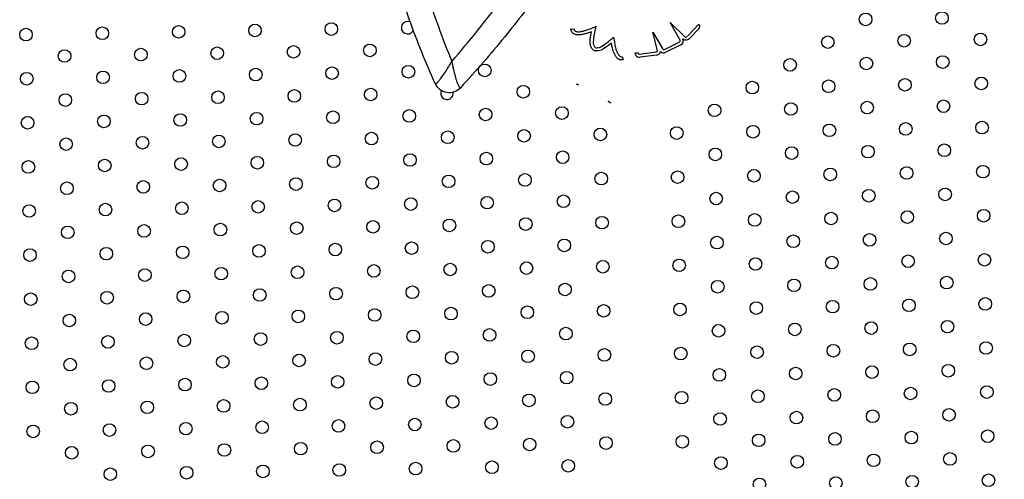
# Model space of a CAD drawing. Units: millimetres. Extents: x 56320.56 to 56328.04, y 33231.28 to 33240.1.
# Drawn here: x 56323.75 to 56324.37, y 33235 to 33235.29 of the extents above; entities that cross this region are included whole.
import ezdxf

# ---------------------------------------------------------------- set-up
doc = ezdxf.new("R2010")
doc.units = ezdxf.units.MM

msp = doc.modelspace()

# ---------------------------------------------------------------- linework, layer by layer
at = {"color": 7, "linetype": 'Continuous', "lineweight": 25}
for p, q in [((56324.15846, 33235.29031), (56324.16786, 33235.28118)), ((56324.16485, 33235.27903), (56324.15846, 33235.29031)), ((56324.16945, 33235.28156), (56324.17677, 33235.28909)), ((56324.17677, 33235.28909), (56324.17685, 33235.289)), ((56324.09554, 33235.2862), (56324.09754, 33235.28611)), ((56324.15048, 33235.27251), (56324.14762, 33235.28417)), ((56324.14762, 33235.28417), (56324.15358, 33235.27364)), ((56324.17679, 33235.28628), (56324.17076, 33235.28008)), ((56324.15497, 33235.27309), (56324.16435, 33235.27782)), ((56324.16525, 33235.27603), (56324.15587, 33235.27131)), ((56324.12801, 33235.26852), (56324.12869, 33235.26663)), ((56324.13615, 33235.27096), (56324.138, 33235.27106)), ((56324.13913, 33235.27014), (56324.14955, 33235.27153)), ((56324.14995, 33235.2696), (56324.13954, 33235.2682)), ((56324.10033, 33235.25045), (56324.09913, 33235.25112)), ((56324.12076, 33235.23907), (56324.11906, 33235.24002))]:
    msp.add_line(p, q, dxfattribs=at)
for centre in [(56324.2827, 33235.29221), (56324.33119, 33235.29309), (56323.74932, 33235.28255), (56323.7978, 33235.28343), (56323.84629, 33235.28431), (56323.89478, 33235.28518), (56323.94327, 33235.28606), (56324.25871, 33235.27777), (56324.3072, 33235.27865), (56324.35569, 33235.27953), (56323.87079, 33235.27075), (56323.91928, 33235.27163), (56323.96777, 33235.2725), (56323.77381, 33235.26899), (56323.8223, 33235.26987), (56324.28321, 33235.26422), (56324.3317, 33235.26509), (56323.94378, 33235.25807), (56323.99227, 33235.25895), (56324.04076, 33235.25982), (56324.23472, 33235.26334), (56323.74982, 33235.25455), (56323.79831, 33235.25543), (56323.8468, 33235.25631), (56323.89529, 33235.25719), (56324.35619, 33235.25153), (56324.06526, 33235.24627), (56324.21073, 33235.2489), (56324.25922, 33235.24978), (56324.3077, 33235.25066), (56323.77432, 33235.241), (56323.82281, 33235.24187), (56323.8713, 33235.24275), (56323.91979, 33235.24363), (56323.96828, 33235.24451), (56324.08976, 33235.23271), (56324.18673, 33235.23446), (56324.23522, 33235.23534), (56324.28371, 33235.23622), (56324.3322, 33235.2371), (56323.75033, 33235.22656), (56323.79882, 33235.22744), (56323.84731, 33235.22832), (56323.8958, 33235.22919), (56323.94429, 33235.23007), (56323.99278, 33235.23095), (56324.04127, 33235.23183), (56324.16274, 33235.22003), (56324.21123, 33235.2209), (56324.25972, 33235.22178), (56324.30821, 33235.22266), (56324.3567, 33235.22354), (56323.82332, 33235.21388), (56323.87181, 33235.21476), (56323.9203, 33235.21564), (56323.96879, 33235.21651), (56324.01727, 33235.21739), (56324.06576, 33235.21827), (56324.11425, 33235.21915), (56323.77483, 33235.213), (56324.28422, 33235.20822), (56324.33271, 33235.2091), (56323.8963, 33235.2012), (56323.94479, 33235.20208), (56323.99328, 33235.20295), (56324.04177, 33235.20383), (56324.09026, 33235.20471), (56324.18724, 33235.20647), (56324.23573, 33235.20735), (56323.75084, 33235.19856), (56323.79933, 33235.19944), (56323.84782, 33235.20032), (56324.35721, 33235.19554), (56324.01778, 33235.1894), (56324.06627, 33235.19027), (56324.11476, 33235.19115), (56324.16325, 33235.19203), (56324.21174, 33235.19291), (56324.26023, 33235.19379), (56324.30872, 33235.19467), (56323.77533, 33235.185), (56323.82382, 33235.18588), (56323.87231, 33235.18676), (56323.9208, 33235.18764), (56323.96929, 33235.18852), (56324.09077, 33235.17672), (56324.18775, 33235.17847), (56324.23624, 33235.17935), (56324.28473, 33235.18023), (56324.33322, 33235.18111), (56323.75134, 33235.17057), (56323.79983, 33235.17145), (56323.84832, 33235.17232), (56323.89681, 33235.1732), (56323.9453, 33235.17408), (56323.99379, 33235.17496), (56324.04228, 33235.17584), (56324.16376, 33235.16404), (56324.21225, 33235.16491), (56324.26074, 33235.16579), (56324.30923, 33235.16667), (56324.35772, 33235.16755), (56323.82433, 33235.15789), (56323.87282, 33235.15877), (56323.92131, 33235.15964), (56323.9698, 33235.16052), (56324.01829, 33235.1614), (56324.06678, 33235.16228), (56324.11527, 33235.16316), (56323.77584, 33235.15701), (56324.23675, 33235.15136), (56324.28523, 33235.15223), (56324.33372, 33235.15311), (56323.89732, 33235.14521), (56323.94581, 33235.14609), (56323.9943, 33235.14696), (56324.04279, 33235.14784), (56324.09128, 33235.14872), (56324.18826, 33235.15048), (56323.75185, 33235.14257), (56323.80034, 33235.14345), (56323.84883, 33235.14433), (56324.30973, 33235.13868), (56324.35822, 33235.13955), (56323.97031, 33235.13253), (56324.0188, 33235.13341), (56324.06729, 33235.13428), (56324.11577, 33235.13516), (56324.16426, 33235.13604), (56324.21275, 33235.13692), (56324.26124, 33235.1378), (56323.77635, 33235.12901), (56323.82484, 33235.12989), (56323.87333, 33235.13077), (56323.92182, 33235.13165), (56324.04329, 33235.11985), (56324.09178, 33235.12073), (56324.18876, 33235.12248), (56324.23725, 33235.12336), (56324.28574, 33235.12424), (56324.33423, 33235.12512), (56323.75236, 33235.11458), (56323.80085, 33235.11546), (56323.84934, 33235.11633), (56323.89783, 33235.11721), (56323.94632, 33235.11809), (56323.9948, 33235.11897), (56324.16477, 33235.10804), (56324.21326, 33235.10892), (56324.26175, 33235.1098), (56324.31024, 33235.11068), (56324.35873, 33235.11156), (56323.82535, 33235.1019), (56323.87383, 33235.10278), (56323.92232, 33235.10365), (56323.97081, 33235.10453), (56324.0193, 33235.10541), (56324.06779, 33235.10629), (56324.11628, 33235.10717), (56323.77686, 33235.10102), (56324.23776, 33235.09536), (56324.28625, 33235.09624), (56324.33474, 33235.09712), (56323.89833, 33235.08922), (56323.94682, 33235.09009), (56323.99531, 33235.09097), (56324.0438, 33235.09185), (56324.09229, 33235.09273), (56324.18927, 33235.09449), (56323.75286, 33235.08658), (56323.80135, 33235.08746), (56323.84984, 33235.08834), (56324.31075, 33235.08268), (56324.35924, 33235.08356), (56323.97132, 33235.07654), (56324.01981, 33235.07741), (56324.0683, 33235.07829), (56324.11679, 33235.07917), (56324.16528, 33235.08005), (56324.21377, 33235.08093), (56324.26226, 33235.08181), (56323.77736, 33235.07302), (56323.82585, 33235.0739), (56323.87434, 33235.07478), (56323.92283, 33235.07566), (56324.04431, 33235.06386), (56324.0928, 33235.06473), (56324.18978, 33235.06649), (56324.23827, 33235.06737), (56324.28676, 33235.06825), (56324.33525, 33235.06913), (56323.75337, 33235.05859), (56323.80186, 33235.05946), (56323.85035, 33235.06034), (56323.89884, 33235.06122), (56323.94733, 33235.0621), (56323.99582, 33235.06298), (56324.1173, 33235.05118), (56324.16579, 33235.05205), (56324.21428, 33235.05293), (56324.26276, 33235.05381), (56324.31125, 33235.05469), (56324.35974, 33235.05557), (56323.77787, 33235.04503), (56323.82636, 33235.04591), (56323.87485, 33235.04678), (56323.92334, 33235.04766), (56323.97183, 33235.04854), (56324.02032, 33235.04942), (56324.06881, 33235.0503), (56324.23877, 33235.03937), (56324.28726, 33235.04025), (56324.33575, 33235.04113), (56323.85086, 33235.03235), (56323.89935, 33235.03323), (56323.94784, 33235.0341), (56323.99633, 33235.03498), (56324.04482, 33235.03586), (56324.0933, 33235.03674), (56324.19028, 33235.0385), (56323.75388, 33235.03059), (56323.80237, 33235.03147), (56324.31176, 33235.02669), (56324.36025, 33235.02757), (56323.97233, 33235.02055), (56324.02082, 33235.02142), (56324.06931, 33235.0223), (56324.1178, 33235.02318), (56324.16629, 33235.02406), (56324.21478, 33235.02494), (56324.26327, 33235.02582), (56323.77838, 33235.01703), (56323.82687, 33235.01791), (56323.87536, 33235.01879), (56323.92385, 33235.01967), (56324.04532, 33235.00787), (56324.09381, 33235.00874), (56324.19079, 33235.0105), (56324.23928, 33235.01138), (56324.28777, 33235.01226), (56324.33626, 33235.01313), (56323.80288, 33235.00347), (56323.85136, 33235.00435), (56323.89985, 33235.00523), (56323.94834, 33235.00611), (56323.99683, 33235.00699), (56324.21529, 33234.99694), (56324.26378, 33234.99782), (56324.31227, 33234.9987), (56324.36076, 33234.99958)]:
    msp.add_circle(centre, 0.004, dxfattribs=at)
for centre, radius, start, end in [((56323.99176, 33235.28694), 0.004, 65.78434, 330.88815), ((56324.17536, 33235.28767), 0.002, 315.82301, 41.55283), ((56324.16848, 33235.2821), 0.00111, 236.04221, 330.67733), ((56324.11142, 33235.2752), 0.001, 215.47278, 261.95216), ((56324.1639, 33235.27871), 0.001, 296.73155, 18.33292), ((56324.1639, 33235.27871), 0.003, 296.73155, 23.0688), ((56324.16861, 33235.28217), 0.003, 229.48577, 315.82301), ((56324.11142, 33235.2752), 0.003, 215.47278, 261.95216), ((56324.13914, 33235.27117), 0.003, 183.97734, 277.6401), ((56324.139, 33235.27113), 0.001, 183.97734, 277.6401), ((56324.14948, 33235.27253), 0.001, 273.9848, 358.68677), ((56324.14955, 33235.27257), 0.003, 277.6401, 345.35377), ((56324.15452, 33235.27399), 0.003, 226.49428, 296.73155), ((56324.15452, 33235.27399), 0.001, 200.19934, 296.73155), ((56324.01817, 33235.25583), 0.01, 203.74149, 317.18197), ((56324.09781, 33235.24734), 0.004, 50.93009, 70.8462), ((56324.01677, 33235.24539), 0.004, 153.68835, 10.9751), ((56324.11802, 33235.23616), 0.004, 46.78749, 74.9888)]:
    msp.add_arc(centre, radius, start, end, dxfattribs=at)
for points, knots in [([(56324.00902, 33235.2518), (56324.0062, 33235.25836), (56324.00056, 33235.27149), (56323.99288, 33235.29158), (56323.98632, 33235.31049), (56323.98082, 33235.32815), (56323.97625, 33235.34452), (56323.97211, 33235.36123), (56323.96844, 33235.37841), (56323.96528, 33235.39608), (56323.96271, 33235.41402), (56323.96081, 33235.43215), (56323.9596, 33235.4504), (56323.95907, 33235.46875), (56323.95924, 33235.48713), (56323.96013, 33235.50545), (56323.96178, 33235.52413), (56323.96429, 33235.54313), (56323.96768, 33235.5624), (56323.97185, 33235.58144), (56323.97674, 33235.60017), (56323.9823, 33235.6185), (56323.98805, 33235.63508), (56323.99379, 33235.64994), (56323.99932, 33235.66316), (56324.00508, 33235.67596), (56324.01173, 33235.6898), (56324.01939, 33235.70461), (56324.02823, 33235.72045), (56324.03813, 33235.73709), (56324.04536, 33235.74818), (56324.04936, 33235.75432)], [0, 0, 0, 0, 0.041417, 0.082842, 0.124255, 0.156621, 0.188992, 0.22135, 0.254302, 0.287287, 0.320234, 0.353013, 0.38588, 0.418797, 0.451719, 0.484598, 0.517386, 0.552607, 0.587938, 0.623323, 0.658706, 0.694032, 0.729251, 0.756801, 0.784394, 0.811986, 0.839536, 0.877407, 0.915292, 0.953171, 1, 1, 1, 1]), ([(56324.15162, 33235.73713), (56324.15307, 33235.73136), (56324.15598, 33235.7198), (56324.15959, 33235.70288), (56324.16265, 33235.68652), (56324.16516, 33235.67065), (56324.16727, 33235.6543), (56324.16895, 33235.63729), (56324.1701, 33235.61962), (56324.17065, 33235.60156), (56324.17053, 33235.58326), (56324.1697, 33235.56481), (56324.16816, 33235.54623), (56324.16588, 33235.52761), (56324.16286, 33235.50902), (56324.15904, 33235.4904), (56324.15436, 33235.47178), (56324.14885, 33235.45319), (56324.14257, 33235.43482), (56324.13557, 33235.41674), (56324.1279, 33235.39903), (56324.12011, 33235.38284), (56324.11238, 33235.36815), (56324.10489, 33235.35488), (56324.09711, 33235.34197), (56324.08811, 33235.32792), (56324.07773, 33235.31278), (56324.06581, 33235.29663), (56324.05315, 33235.2806), (56324.03976, 33235.26468), (56324.03026, 33235.25424), (56324.02551, 33235.24903)], [0, 0, 0, 0, 0.038134, 0.076267, 0.109638, 0.143012, 0.176365, 0.210464, 0.244603, 0.278703, 0.312609, 0.346612, 0.380662, 0.41471, 0.448708, 0.482611, 0.517237, 0.551976, 0.586763, 0.621538, 0.65625, 0.690857, 0.718889, 0.746962, 0.77505, 0.803102, 0.841455, 0.879822, 0.918179, 0.959089, 1, 1, 1, 1]), ([(56323.9919, 33235.35274), (56323.9919, 33235.35274), (56323.99358, 33235.34555), (56323.99721, 33235.33128), (56324.00367, 33235.30959), (56324.01111, 33235.28759), (56324.0169, 33235.27284), (56324.01979, 33235.26546)], [0, 0, 0, 0, 0.000001, 0.238654, 0.477706, 0.738668, 1, 1, 1, 1]), ([(56324.01979, 33235.26546), (56324.0254, 33235.27204), (56324.03453, 33235.28273), (56324.04655, 33235.29817), (56324.05629, 33235.31135), (56324.06569, 33235.32489), (56324.07172, 33235.33415), (56324.07467, 33235.33883), (56324.07467, 33235.33883)], [0, 0, 0, 0, 0.284928, 0.463408, 0.641885, 0.820944, 0.999999, 1, 1, 1, 1]), ([(56324.09754, 33235.28611), (56324.09754, 33235.28595), (56324.09754, 33235.28566), (56324.0977, 33235.28525), (56324.09796, 33235.28493), (56324.09844, 33235.2846), (56324.09924, 33235.28439), (56324.10073, 33235.28433), (56324.10264, 33235.28463), (56324.10465, 33235.28516), (56324.10628, 33235.28572), (56324.10772, 33235.28623), (56324.10941, 33235.28692), (56324.11066, 33235.28748), (56324.1114, 33235.28781)], [0, 0, 0, 0, 0.030713, 0.057559, 0.083131, 0.109607, 0.169598, 0.24045, 0.399398, 0.542915, 0.645594, 0.734067, 0.841207, 1, 1, 1, 1]), ([(56324.1114, 33235.28781), (56324.11079, 33235.28526), (56324.11001, 33235.28206), (56324.10964, 33235.27818), (56324.10973, 33235.27625), (56324.11032, 33235.27516), (56324.11061, 33235.27462)], [0, 0, 0, 0, 0.581107, 0.727607, 0.865754, 1, 1, 1, 1]), ([(56324.10854, 33235.28442), (56324.10812, 33235.28426), (56324.10727, 33235.28395), (56324.10579, 33235.28344), (56324.10392, 33235.28287), (56324.10159, 33235.2824), (56324.09944, 33235.28229), (56324.09774, 33235.2827), (56324.09655, 33235.28339), (56324.09564, 33235.28465), (56324.09557, 33235.28568), (56324.09554, 33235.2862)], [0, 0, 0, 0, 0.086022, 0.176168, 0.303777, 0.465772, 0.637506, 0.714383, 0.801805, 0.90096, 1, 1, 1, 1]), ([(56324.10898, 33235.27346), (56324.10859, 33235.27416), (56324.10784, 33235.27551), (56324.10763, 33235.27776), (56324.10783, 33235.28071), (56324.10825, 33235.2829), (56324.10854, 33235.28442)], [0, 0, 0, 0, 0.21224, 0.407211, 0.590132, 1, 1, 1, 1]), ([(56324.11128, 33235.27421), (56324.11206, 33235.27423), (56324.11367, 33235.27427), (56324.11582, 33235.27556), (56324.11886, 33235.2777), (56324.12107, 33235.27963), (56324.12263, 33235.28099)], [0, 0, 0, 0, 0.170573, 0.350884, 0.541326, 1, 1, 1, 1]), ([(56324.12263, 33235.28099), (56324.12275, 33235.28029), (56324.12296, 33235.27906), (56324.12318, 33235.27733), (56324.12343, 33235.27576), (56324.12384, 33235.27409), (56324.12446, 33235.27221), (56324.12517, 33235.27058), (56324.12593, 33235.26942), (56324.12654, 33235.26878), (56324.12727, 33235.26837), (56324.12777, 33235.26847), (56324.12801, 33235.26852)], [0, 0, 0, 0, 0.145796, 0.258513, 0.359849, 0.471918, 0.613835, 0.767407, 0.837196, 0.897864, 0.949638, 1, 1, 1, 1]), ([(56324.1212, 33235.2771), (56324.12041, 33235.27648), (56324.11881, 33235.27521), (56324.11667, 33235.2737), (56324.11471, 33235.27269), (56324.11293, 33235.27213), (56324.11166, 33235.27219), (56324.111, 33235.27223)], [0, 0, 0, 0, 0.2611595, 0.5260811, 0.6744524, 0.8312585, 1, 1, 1, 1]), ([(56324.12869, 33235.26663), (56324.12823, 33235.26653), (56324.12734, 33235.26632), (56324.12606, 33235.26671), (56324.1251, 33235.26738), (56324.12415, 33235.26841), (56324.12331, 33235.26984), (56324.12239, 33235.27202), (56324.12162, 33235.27443), (56324.12133, 33235.27629), (56324.1212, 33235.2771)], [0, 0, 0, 0, 0.0967675, 0.1873348, 0.266664, 0.3388055, 0.4763154, 0.6095644, 0.8299795, 1, 1, 1, 1]), ([(56324.00902, 33235.2518), (56324.00911, 33235.25168), (56324.00931, 33235.25144), (56324.00992, 33235.25165), (56324.01082, 33235.25237), (56324.01222, 33235.25392), (56324.01412, 33235.25645), (56324.01587, 33235.25907), (56324.01732, 33235.26136), (56324.01816, 33235.26273), (56324.01897, 33235.26407), (56324.01937, 33235.26475), (56324.01958, 33235.2651), (56324.01968, 33235.26527), (56324.01974, 33235.26537), (56324.01976, 33235.26541), (56324.01978, 33235.26544), (56324.01979, 33235.26546), (56324.01979, 33235.26546)], [0, 0, 0, 0, 0.090018, 0.182645, 0.298478, 0.417816, 0.592517, 0.774048, 0.80864, 0.904276, 0.951249, 0.975069, 0.987239, 0.993466, 0.996655, 0.998287, 0.999081, 1, 1, 1, 1]), ([(56324.01979, 33235.26546), (56324.01979, 33235.26545), (56324.0198, 33235.26544), (56324.0198, 33235.26541), (56324.01981, 33235.26535), (56324.01984, 33235.26525), (56324.01988, 33235.26504), (56324.01996, 33235.26465), (56324.02012, 33235.26387), (56324.02044, 33235.26234), (56324.02079, 33235.26078), (56324.0214, 33235.25817), (56324.0222, 33235.25511), (56324.02317, 33235.2521), (56324.02399, 33235.25017), (56324.0246, 33235.24918), (56324.02512, 33235.24878), (56324.02538, 33235.24895), (56324.02551, 33235.24903)], [0, 0, 0, 0, 0.000919, 0.001713, 0.003345, 0.006534, 0.012762, 0.024931, 0.048753, 0.095727, 0.191366, 0.225959, 0.404224, 0.58219, 0.69985, 0.817359, 0.908719, 1, 1, 1, 1]), ([(56324.33476, 33234.84028), (56324.41218, 33234.88659), (56324.49168, 33234.93415), (56324.57326, 33234.98295), (56324.57948, 33234.98667), (56324.5857, 33234.99039), (56324.59192, 33234.99412), (56324.59767, 33234.99755), (56324.60296, 33235.00072), (56324.6079, 33235.00367), (56324.61279, 33235.0066), (56324.61734, 33235.00932), (56324.62117, 33235.01161), (56324.6241, 33235.01337), (56324.62603, 33235.01452), (56324.62683, 33235.015), (56324.62679, 33235.01497), (56324.62677, 33235.01496)], [0, 0, 0, 0, 0.7471397, 0.7671524, 0.7871651, 0.8071777, 0.827195, 0.8472097, 0.8626702, 0.8781772, 0.8961728, 0.9142512, 0.9322464, 0.9503252, 0.968274, 0.9861098, 1, 1, 1, 1])]:
    msp.add_open_spline(points, degree=3, knots=knots, dxfattribs=at)

doc.saveas('drawing.dxf')
